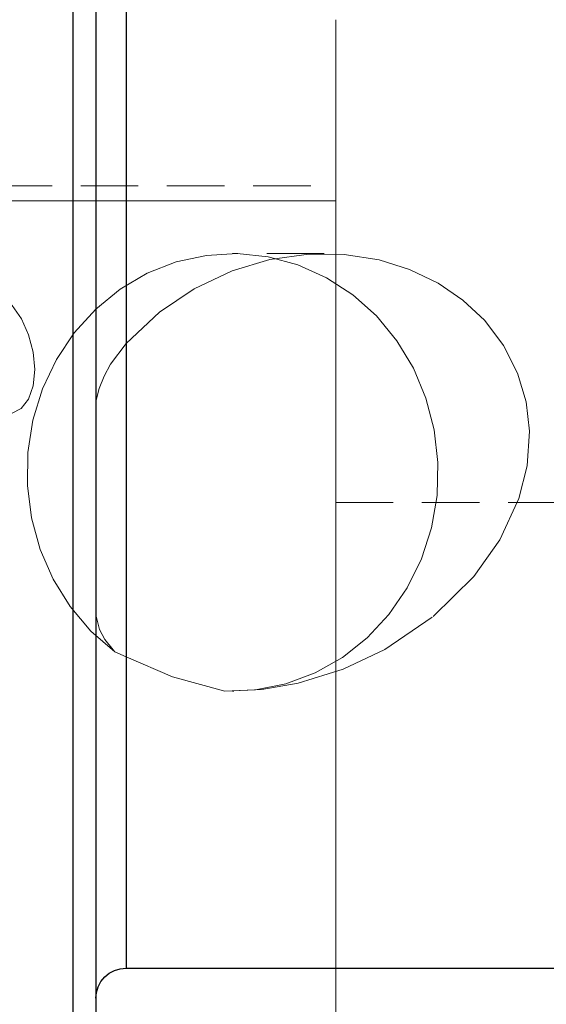
# Model space of a CAD drawing. Extents: x 13 to 827, y 18 to 576.
# Drawn here: x 463 to 496, y 291 to 352 of the extents above; entities that cross this region are included whole.
import ezdxf

# ---------------------------------------------------------------- set-up
doc = ezdxf.new("R2010")
doc.units = 0
doc.header["$MEASUREMENT"] = 0
for name, pattern in [('AI-Linetype-108', [5.4, 3.6, -1.8]), ('AI-Linetype-113', [5.4, 3.6, -1.8]), ('AI-Linetype-135', [5.4, 3.6, -1.8]), ('AI-Linetype-14', [5.4, 3.6, -1.8]), ('AI-Linetype-15', [5.4, 3.6, -1.8]), ('AI-Linetype-152', [5.4, 3.6, -1.8]), ('AI-Linetype-16', [5.4, 3.6, -1.8]), ('AI-Linetype-160', [5.4, 3.6, -1.8]), ('AI-Linetype-161', [5.4, 3.6, -1.8]), ('AI-Linetype-17', [5.4, 3.6, -1.8]), ('AI-Linetype-173', [5.4, 3.6, -1.8]), ('AI-Linetype-174', [5.4, 3.6, -1.8]), ('AI-Linetype-18', [5.4, 3.6, -1.8]), ('AI-Linetype-20', [5.4, 3.6, -1.8]), ('AI-Linetype-9', [5.4, 3.6, -1.8])]:
    doc.linetypes.add(name, pattern=pattern)
doc.layers.add('Ebene 1', color=7, linetype='Continuous', lineweight=0)

msp = doc.modelspace()

# ---------------------------------------------------------------- linework, layer by layer
at = {"layer": 'Ebene 1', "color": 18, "linetype": 'AI-Linetype-152', "lineweight": 18, "true_color": 0x000000}
msp.add_line((434.619, 341.962), (482.989, 341.962), dxfattribs=at)
at = {"layer": 'Ebene 1', "color": 18, "linetype": 'AI-Linetype-161', "lineweight": 18, "true_color": 0x000000}
msp.add_line((482.266, 337.71), (476.526, 337.71), dxfattribs=at)
at = {"layer": 'Ebene 1', "color": 18, "linetype": 'AI-Linetype-135', "lineweight": 18, "true_color": 0x000000}
msp.add_line((482.989, 322.119), (602.044, 322.119), dxfattribs=at)
at = {"layer": 'Ebene 1', "color": 18, "linetype": 'AI-Linetype-14', "lineweight": 18, "true_color": 0x000000}
msp.add_line((469.156, 312.775), (469.855, 312.468), dxfattribs=at)
at = {"layer": 'Ebene 1', "color": 18, "linetype": 'AI-Linetype-160', "lineweight": 18, "true_color": 0x000000}
msp.add_line((476.526, 310.308), (476.598, 310.308), dxfattribs=at)
at = {"layer": 'Ebene 1', "color": 18, "linetype": 'AI-Linetype-108', "lineweight": 18, "true_color": 0x000000}
msp.add_lwpolyline([(466.548, 385.999), (466.548, 381.023), (466.548, 375.952), (466.548, 370.804), (466.548, 365.594), (466.548, 360.341), (466.548, 355.062), (466.548, 349.774), (466.548, 344.494), (466.548, 339.24), (466.548, 334.029), (466.548, 328.879), (466.548, 323.806), (466.548, 318.828), (466.548, 313.96), (466.548, 309.219), (466.548, 304.619), (466.548, 300.178), (466.548, 295.908), (466.548, 291.825), (466.548, 287.942)], dxfattribs=at)
at = {"layer": 'Ebene 1', "color": 18, "linetype": 'AI-Linetype-173', "lineweight": 18, "true_color": 0x000000}
msp.add_lwpolyline([(469.855, 332.078), (469.855, 336.14), (469.855, 340.285), (469.855, 344.493), (469.855, 348.742), (469.855, 353.009), (469.855, 357.273), (469.855, 361.511), (469.855, 365.702), (469.855, 369.824), (469.855, 373.856), (469.855, 377.777), (469.855, 381.566), (469.855, 385.205)], dxfattribs=at)
at = {"layer": 'Ebene 1', "color": 18, "linetype": 'AI-Linetype-20', "lineweight": 18, "true_color": 0x000000}
msp.add_lwpolyline([(482.989, 352.356), (482.989, 349.297), (482.989, 346.269), (482.989, 343.304), (482.989, 340.432), (482.989, 337.682), (482.989, 335.083), (482.989, 332.661), (482.989, 330.441), (482.989, 328.446), (482.989, 326.696), (482.989, 325.21), (482.989, 324.002), (482.989, 323.085), (482.989, 322.468), (482.989, 322.158), (482.989, 322.12)], dxfattribs=at)
at = {"layer": 'Ebene 1', "color": 18, "linetype": 'AI-Linetype-113', "lineweight": 18, "true_color": 0x000000}
msp.add_lwpolyline([(476.039, 310.318), (477.971, 310.395), (479.87, 310.779), (481.694, 311.461), (483.402, 312.426), (484.954, 313.652), (486.316, 315.112), (487.458, 316.772), (488.353, 318.596), (488.981, 320.542), (489.329, 322.565), (489.387, 324.622), (489.156, 326.664), (488.64, 328.647), (487.851, 330.525), (486.806, 332.256), (485.53, 333.802), (484.05, 335.126), (482.401, 336.2), (480.62, 336.999), (478.746, 337.505), (476.822, 337.706), (474.891, 337.599), (472.997, 337.185), (471.183, 336.474), (469.489, 335.483), (467.954, 334.232), (466.612, 332.751), (465.494, 331.073), (464.625, 329.235), (464.023, 327.28), (463.704, 325.251), (463.674, 323.194), (463.934, 321.155), (464.477, 319.181), (465.292, 317.315), (466.361, 315.601), (467.659, 314.076), (469.156, 312.775)], dxfattribs=at)
at = {"layer": 'Ebene 1', "color": 18, "linetype": 'AI-Linetype-17', "lineweight": 18, "true_color": 0x000000}
msp.add_lwpolyline([(476.039, 310.318), (478.368, 310.408), (480.64, 310.801), (483.461, 311.691), (486.054, 312.924), (489.088, 314.981), (491.64, 317.486), (493.273, 319.796), (494.453, 322.364), (494.97, 324.428), (495.116, 326.581), (494.906, 328.419), (494.372, 330.228), (493.499, 331.952), (492.315, 333.522), (490.957, 334.797), (489.404, 335.86), (487.615, 336.72), (485.711, 337.314), (483.52, 337.658), (481.299, 337.68), (478.863, 337.337), (476.51, 336.637), (474.125, 335.508), (471.955, 334.042), (469.855, 332.078)], dxfattribs=at)
at = {"layer": 'Ebene 1', "color": 18, "linetype": 'AI-Linetype-9', "lineweight": 18, "true_color": 0x000000}
msp.add_lwpolyline([(464.039, 331.536), (463.754, 332.629), (463.302, 333.633), (462.719, 334.468), (462.053, 335.065), (461.358, 335.376), (460.689, 335.376), (460.102, 335.065), (459.643, 334.468), (459.351, 333.633), (459.247, 332.629), (459.342, 331.536), (459.627, 330.443), (460.079, 329.439), (460.662, 328.604), (461.328, 328.007), (462.023, 327.696), (462.691, 327.696), (463.279, 328.007), (463.738, 328.604), (464.03, 329.439), (464.134, 330.443), (464.039, 331.536)], dxfattribs=at)
at = {"layer": 'Ebene 1', "color": 18, "linetype": 'AI-Linetype-16', "lineweight": 18, "true_color": 0x000000}
msp.add_lwpolyline([(469.855, 332.078), (468.889, 330.78), (468.491, 330.042), (468.173, 329.256), (467.988, 328.524), (467.965, 328.255)], dxfattribs=at)
at = {"layer": 'Ebene 1', "color": 18, "linetype": 'AI-Linetype-15', "lineweight": 18, "true_color": 0x000000}
msp.add_lwpolyline([(467.965, 315.08), (468.192, 314.179), (468.527, 313.55), (469.043, 312.891), (469.156, 312.774)], dxfattribs=at)
at = {"layer": 'Ebene 1', "color": 18, "linetype": 'AI-Linetype-18', "lineweight": 18, "true_color": 0x000000}
msp.add_lwpolyline([(469.855, 312.469), (472.762, 311.197), (476.039, 310.318)], dxfattribs=at)
at = {"layer": 'Ebene 1', "color": 18, "linetype": 'AI-Linetype-174', "lineweight": 18, "true_color": 0x000000}
msp.add_lwpolyline([(469.855, 292.97), (469.855, 293.026), (469.855, 293.365), (469.855, 294.008), (469.855, 294.953), (469.855, 296.195), (469.855, 297.728), (469.855, 299.542), (469.855, 301.629), (469.855, 303.978), (469.855, 306.577), (469.855, 309.411), (469.855, 312.469)], dxfattribs=at)
at = {"layer": 'Ebene 1', "color": 18, "lineweight": 25, "true_color": 0x000000}
for points, knots in [([(469.856, 411.741), (469.856, 411.741), (469.856, 411.727), (469.856, 411.727), (469.856, 411.727), (469.856, 411.48), (469.856, 411.48), (469.856, 411.48), (469.856, 410.928), (469.856, 410.928), (469.856, 410.928), (469.856, 410.074), (469.856, 410.074), (469.856, 410.074), (469.856, 408.921), (469.856, 408.921), (469.856, 408.921), (469.856, 407.476), (469.856, 407.476), (469.856, 407.476), (469.856, 405.746), (469.856, 405.746), (469.856, 405.746), (469.856, 403.74), (469.856, 403.74), (469.856, 403.74), (469.856, 401.469), (469.856, 401.469), (469.856, 401.469), (469.856, 398.944), (469.856, 398.944), (469.856, 398.944), (469.856, 396.178), (469.856, 396.178), (469.856, 396.178), (469.856, 393.186), (469.856, 393.186), (469.856, 393.186), (469.856, 389.984), (469.856, 389.984), (469.856, 389.984), (469.856, 386.586), (469.856, 386.586), (469.856, 386.586), (469.856, 383.012), (469.856, 383.012), (469.856, 383.012), (469.856, 379.279), (469.856, 379.279), (469.856, 379.279), (469.856, 375.408), (469.856, 375.408), (469.856, 375.408), (469.856, 371.417), (469.856, 371.417), (469.856, 371.417), (469.856, 367.328), (469.856, 367.328), (469.856, 367.328), (469.856, 363.161), (469.856, 363.161), (469.856, 363.161), (469.856, 358.939), (469.856, 358.939), (469.856, 358.939), (469.856, 354.682), (469.856, 354.682), (469.856, 354.682), (469.856, 350.414), (469.856, 350.414), (469.856, 350.414), (469.856, 346.155), (469.856, 346.155), (469.856, 346.155), (469.856, 341.929), (469.856, 341.929), (469.856, 341.929), (469.856, 337.756), (469.856, 337.756), (469.856, 337.756), (469.856, 333.659), (469.856, 333.659), (469.856, 333.659), (469.856, 329.659), (469.856, 329.659), (469.856, 329.659), (469.856, 325.775), (469.856, 325.775), (469.856, 325.775), (469.856, 322.029), (469.856, 322.029), (469.856, 322.029), (469.856, 318.44), (469.856, 318.44), (469.856, 318.44), (469.856, 315.026), (469.856, 315.026), (469.856, 315.026), (469.856, 311.805), (469.856, 311.805), (469.856, 311.805), (469.856, 308.793), (469.856, 308.793), (469.856, 308.793), (469.856, 306.006), (469.856, 306.006), (469.856, 306.006), (469.856, 303.459), (469.856, 303.459), (469.856, 303.459), (469.856, 301.165), (469.856, 301.165), (469.856, 301.165), (469.856, 299.135), (469.856, 299.135), (469.856, 299.135), (469.856, 297.379), (469.856, 297.379), (469.856, 297.379), (469.856, 295.908), (469.856, 295.908), (469.856, 295.908), (469.856, 294.729), (469.856, 294.729), (469.856, 294.729), (469.856, 293.847), (469.856, 293.847), (469.856, 293.847), (469.856, 293.267), (469.856, 293.267), (469.856, 293.267), (469.856, 292.993), (469.856, 292.993), (469.856, 292.993), (469.856, 292.969), (469.856, 292.969)], [0, 0, 0, 0, 1, 1, 1, 2, 2, 2, 3, 3, 3, 4, 4, 4, 5, 5, 5, 6, 6, 6, 7, 7, 7, 8, 8, 8, 9, 9, 9, 10, 10, 10, 11, 11, 11, 12, 12, 12, 13, 13, 13, 14, 14, 14, 15, 15, 15, 16, 16, 16, 17, 17, 17, 18, 18, 18, 19, 19, 19, 20, 20, 20, 21, 21, 21, 22, 22, 22, 23, 23, 23, 24, 24, 24, 25, 25, 25, 26, 26, 26, 27, 27, 27, 28, 28, 28, 29, 29, 29, 30, 30, 30, 31, 31, 31, 32, 32, 32, 33, 33, 33, 34, 34, 34, 35, 35, 35, 36, 36, 36, 37, 37, 37, 38, 38, 38, 39, 39, 39, 40, 40, 40, 41, 41, 41, 42, 42, 42, 43, 43, 43, 44, 44, 44, 45, 45, 45, 45]), ([(466.548, 263.839), (466.548, 263.839), (466.548, 265.492), (466.548, 265.492), (466.548, 265.492), (466.548, 267.449), (466.548, 267.449), (466.548, 267.449), (466.548, 269.703), (466.548, 269.703), (466.548, 269.703), (466.548, 272.245), (466.548, 272.245), (466.548, 272.245), (466.548, 275.068), (466.548, 275.068), (466.548, 275.068), (466.548, 278.16), (466.548, 278.16), (466.548, 278.16), (466.548, 281.512), (466.548, 281.512), (466.548, 281.512), (466.548, 285.112), (466.548, 285.112), (466.548, 285.112), (466.548, 288.946), (466.548, 288.946), (466.548, 288.946), (466.548, 293.002), (466.548, 293.002), (466.548, 293.002), (466.548, 297.266), (466.548, 297.266), (466.548, 297.266), (466.548, 301.722), (466.548, 301.722), (466.548, 301.722), (466.548, 306.354), (466.548, 306.354), (466.548, 306.354), (466.548, 311.148), (466.548, 311.148), (466.548, 311.148), (466.548, 316.086), (466.548, 316.086), (466.548, 316.086), (466.548, 321.15), (466.548, 321.15), (466.548, 321.15), (466.548, 326.324), (466.548, 326.324), (466.548, 326.324), (466.548, 331.588), (466.548, 331.588), (466.548, 331.588), (466.548, 336.925), (466.548, 336.925), (466.548, 336.925), (466.548, 342.316), (466.548, 342.316), (466.548, 342.316), (466.548, 347.742), (466.548, 347.742), (466.548, 347.742), (466.548, 353.184), (466.548, 353.184), (466.548, 353.184), (466.548, 358.624), (466.548, 358.624), (466.548, 358.624), (466.548, 364.041), (466.548, 364.041), (466.548, 364.041), (466.548, 369.417), (466.548, 369.417), (466.548, 369.417), (466.548, 374.734), (466.548, 374.734), (466.548, 374.734), (466.548, 379.973), (466.548, 379.973), (466.548, 379.973), (466.548, 385.115), (466.548, 385.115), (466.548, 385.115), (466.548, 390.143), (466.548, 390.143), (466.548, 390.143), (466.548, 395.038), (466.548, 395.038), (466.548, 395.038), (466.548, 399.785), (466.548, 399.785), (466.548, 399.785), (466.548, 404.366), (466.548, 404.366), (466.548, 404.366), (466.548, 408.765), (466.548, 408.765)], [0, 0, 0, 0, 1, 1, 1, 2, 2, 2, 3, 3, 3, 4, 4, 4, 5, 5, 5, 6, 6, 6, 7, 7, 7, 8, 8, 8, 9, 9, 9, 10, 10, 10, 11, 11, 11, 12, 12, 12, 13, 13, 13, 14, 14, 14, 15, 15, 15, 16, 16, 16, 17, 17, 17, 18, 18, 18, 19, 19, 19, 20, 20, 20, 21, 21, 21, 22, 22, 22, 23, 23, 23, 24, 24, 24, 25, 25, 25, 26, 26, 26, 27, 27, 27, 28, 28, 28, 29, 29, 29, 30, 30, 30, 31, 31, 31, 32, 32, 32, 33, 33, 33, 33]), ([(467.966, 408.765), (467.966, 408.765), (467.966, 404.45), (467.966, 404.45), (467.966, 404.45), (467.966, 399.952), (467.966, 399.952), (467.966, 399.952), (467.966, 395.286), (467.966, 395.286), (467.966, 395.286), (467.966, 390.468), (467.966, 390.468), (467.966, 390.468), (467.966, 385.516), (467.966, 385.516), (467.966, 385.516), (467.966, 380.446), (467.966, 380.446), (467.966, 380.446), (467.966, 375.278), (467.966, 375.278), (467.966, 375.278), (467.966, 370.029), (467.966, 370.029), (467.966, 370.029), (467.966, 364.717), (467.966, 364.717), (467.966, 364.717), (467.966, 359.361), (467.966, 359.361), (467.966, 359.361), (467.966, 353.981), (467.966, 353.981), (467.966, 353.981), (467.966, 348.595), (467.966, 348.595), (467.966, 348.595), (467.966, 343.223), (467.966, 343.223), (467.966, 343.223), (467.966, 337.882), (467.966, 337.882), (467.966, 337.882), (467.966, 332.593), (467.966, 332.593), (467.966, 332.593), (467.966, 327.374), (467.966, 327.374), (467.966, 327.374), (467.966, 322.242), (467.966, 322.242), (467.966, 322.242), (467.966, 317.217), (467.966, 317.217), (467.966, 317.217), (467.966, 312.316), (467.966, 312.316), (467.966, 312.316), (467.966, 307.556), (467.966, 307.556), (467.966, 307.556), (467.966, 302.955), (467.966, 302.955), (467.966, 302.955), (467.966, 298.528), (467.966, 298.528), (467.966, 298.528), (467.966, 294.29), (467.966, 294.29), (467.966, 294.29), (467.966, 290.258), (467.966, 290.258), (467.966, 290.258), (467.966, 286.445), (467.966, 286.445), (467.966, 286.445), (467.966, 282.864), (467.966, 282.864), (467.966, 282.864), (467.966, 279.529), (467.966, 279.529), (467.966, 279.529), (467.966, 276.451), (467.966, 276.451), (467.966, 276.451), (467.966, 273.641), (467.966, 273.641), (467.966, 273.641), (467.966, 271.108), (467.966, 271.108), (467.966, 271.108), (467.966, 268.863), (467.966, 268.863), (467.966, 268.863), (467.966, 266.912), (467.966, 266.912), (467.966, 266.912), (467.966, 265.262), (467.966, 265.262)], [0, 0, 0, 0, 1, 1, 1, 2, 2, 2, 3, 3, 3, 4, 4, 4, 5, 5, 5, 6, 6, 6, 7, 7, 7, 8, 8, 8, 9, 9, 9, 10, 10, 10, 11, 11, 11, 12, 12, 12, 13, 13, 13, 14, 14, 14, 15, 15, 15, 16, 16, 16, 17, 17, 17, 18, 18, 18, 19, 19, 19, 20, 20, 20, 21, 21, 21, 22, 22, 22, 23, 23, 23, 24, 24, 24, 25, 25, 25, 26, 26, 26, 27, 27, 27, 28, 28, 28, 29, 29, 29, 30, 30, 30, 31, 31, 31, 32, 32, 32, 33, 33, 33, 33]), ([(467.966, 291.08), (467.966, 291.08), (468.002, 291.448), (468.002, 291.448), (468.002, 291.448), (468.11, 291.803), (468.11, 291.803), (468.11, 291.803), (468.284, 292.129), (468.284, 292.129), (468.284, 292.129), (468.519, 292.416), (468.519, 292.416), (468.519, 292.416), (468.806, 292.651), (468.806, 292.651), (468.806, 292.651), (469.132, 292.825), (469.132, 292.825), (469.132, 292.825), (469.487, 292.933), (469.487, 292.933), (469.487, 292.933), (469.856, 292.969), (469.856, 292.969)], [0, 0, 0, 0, 1, 1, 1, 2, 2, 2, 3, 3, 3, 4, 4, 4, 5, 5, 5, 6, 6, 6, 7, 7, 7, 8, 8, 8, 8])]:
    msp.add_open_spline(points, degree=3, knots=knots, dxfattribs=at)
at = {"layer": 'Ebene 1', "color": 18, "lineweight": 18, "true_color": 0x000000}
for points in [[(482.989, 341.016), (482.989, 341.016), (454.643, 341.016), (454.643, 341.016)], [(482.99, 322.119), (482.99, 322.119), (482.99, 264.503), (482.99, 264.503)]]:
    msp.add_open_spline(points, degree=3, dxfattribs=at)
at = {"layer": 'Ebene 1', "color": 18, "lineweight": 25, "true_color": 0x000000}
msp.add_open_spline([(469.856, 292.969), (469.856, 292.969), (497.234, 292.969), (497.234, 292.969)], degree=3, dxfattribs=at)

doc.saveas('drawing.dxf')
